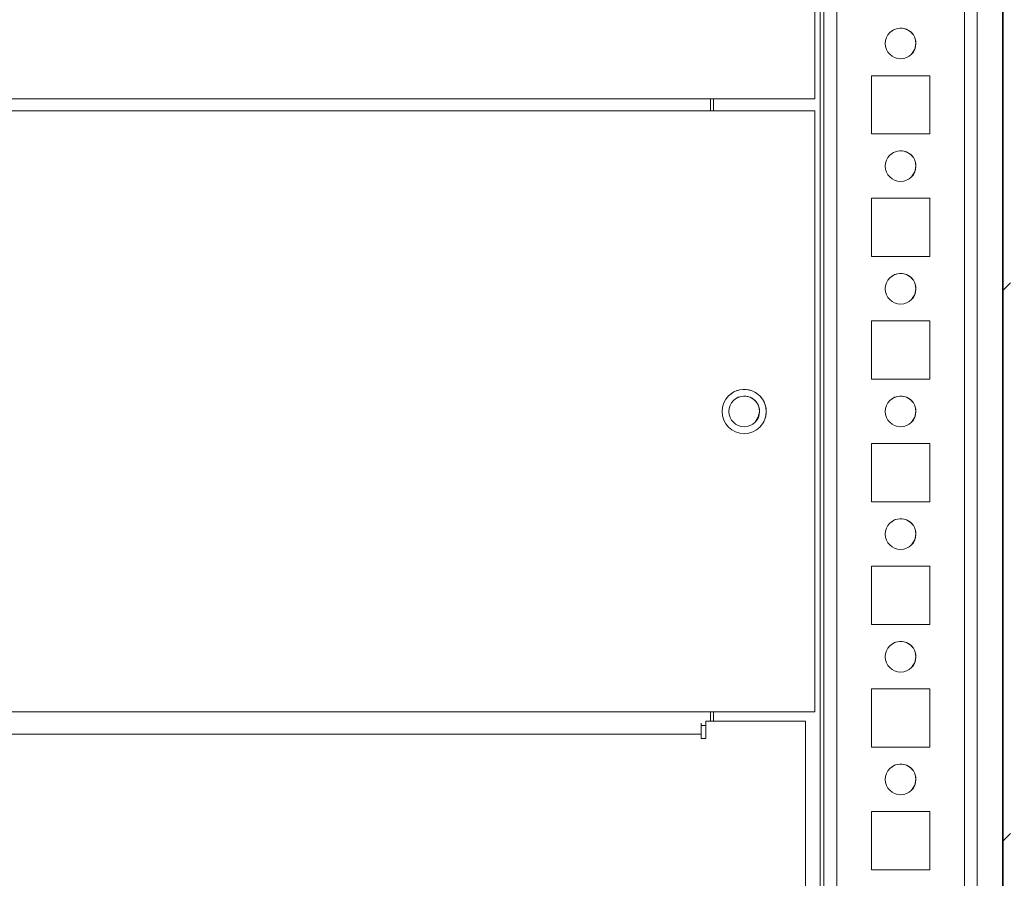
# Model space of a CAD drawing. Units: millimetres. Extents: x -3786 to 4614, y -3385 to 2555.
# Drawn here: x -1589 to -1429, y 1642 to 1782 of the extents above; entities that cross this region are included whole.
import ezdxf

# ---------------------------------------------------------------- set-up
doc = ezdxf.new("R2010")
doc.units = ezdxf.units.MM
doc.header["$LTSCALE"] = 5

msp = doc.modelspace()

# ---------------------------------------------------------------- hatches: boundary and pattern name
at = {"linetype": 'Continuous', "lineweight": 18}
h = msp.add_hatch(dxfattribs=at)
h.set_pattern_fill('ANSI32', scale=20, style=0)
h.set_pattern_definition([(45, (-3748.2, 1034.62), (-134.704, 134.704), []), (45, (-3658.4, 1034.62), (-134.704, 134.704), [])])
edge = h.paths.add_edge_path(flags=0)
edge.add_line((-1428.85, 1531.14), (-1428.85, 1532.06))
edge.add_line((-1428.85, 1532.06), (-1430.05, 1532.06))
edge.add_line((-1430.05, 1532.06), (-1430.05, 1531.14))
edge.add_arc((-1430.65, 1531.14), 0.6, -10, 0, ccw=False)
edge.add_line((-1430.06, 1531.03), (-1432.26, 1518.56))
edge.add_ellipse((-1431.03, 1518.34), major_axis=(1.12, 0.56), ratio=1, start_angle=143.4349, end_angle=323.4349)
edge.add_line((-1429.8, 1518.12), (-1427.6, 1530.6))
edge.add_ellipse((-1429.37, 1530.91), major_axis=(1.61, 0.8), ratio=1, start_angle=323.4349, end_angle=333.4349)
edge.add_line((-1427.57, 1530.91), (-1427.57, 2104.75))
edge.add_ellipse((-1429.37, 2104.75), major_axis=(1.61, 0.8), ratio=1, start_angle=333.4349, end_angle=343.4349)
edge.add_line((-1427.6, 2105.07), (-1429.8, 2117.54))
edge.add_ellipse((-1431.03, 2117.33), major_axis=(-1.12, -0.56), ratio=1, start_angle=163.4349, end_angle=343.4349)
edge.add_line((-1432.26, 2117.11), (-1430.06, 2104.63))
edge.add_arc((-1430.65, 2104.53), 0.6, 0, 10, ccw=False)
edge.add_line((-1430.05, 2104.53), (-1430.05, 2103.61))
edge.add_line((-1430.05, 2103.61), (-1428.85, 2103.61))
edge.add_line((-1428.85, 2103.61), (-1428.85, 2104.53))
edge.add_ellipse((-1430.65, 2104.53), major_axis=(1.61, 0.8), ratio=1, start_angle=333.4349, end_angle=343.4349)
edge.add_line((-1428.88, 2104.84), (-1431.08, 2117.32))
edge.add_arc((-1431.03, 2117.33), 0.05, 10, 190, ccw=False)
edge.add_line((-1430.98, 2117.34), (-1428.78, 2104.86))
edge.add_arc((-1429.37, 2104.75), 0.6, 0, 10, ccw=False)
edge.add_line((-1428.77, 2104.75), (-1428.77, 2104.7))
edge.add_line((-1428.77, 2104.7), (-1428.77, 1530.97))
edge.add_line((-1428.77, 1530.97), (-1428.77, 1530.91))
edge.add_arc((-1429.37, 1530.91), 0.6, -10, 0, ccw=False)
edge.add_line((-1428.78, 1530.81), (-1430.98, 1518.33))
edge.add_arc((-1431.03, 1518.34), 0.05, 170, 350, ccw=False)
edge.add_line((-1431.08, 1518.35), (-1428.88, 1530.83))
edge.add_ellipse((-1430.65, 1531.14), major_axis=(-1.61, -0.8), ratio=1, start_angle=143.4349, end_angle=153.4349)

# ---------------------------------------------------------------- linework, layer by layer
at = {"color": 7, "linetype": 'Continuous', "lineweight": 18}
for p, q in [((-1428.77, 1530.97), (-1428.77, 2104.7)), ((-1457.98, 1564.33), (-1457.98, 2038.33)), ((-1432.98, 1565.82), (-1432.98, 2013.33)), ((-1459.48, 1768.83), (-1459.48, 1866.83)), ((-1428.77, 1633.82), (-1428.77, 1811.88)), ((-1428.87, 1809.77), (-1428.87, 1635.97)), ((-1440.73, 1772.58), (-1450.23, 1772.58)), ((-1450.23, 1772.58), (-1450.23, 1763.08)), ((-1440.73, 1772.58), (-1450.23, 1772.58)), ((-1440.73, 1763.08), (-1440.73, 1772.58)), ((-1440.73, 1772.58), (-1440.73, 1772.58)), ((-1440.73, 1763.08), (-1440.73, 1772.58)), ((-1476.48, 1768.83), (-1986.48, 1768.83)), ((-1476.48, 1768.83), (-1459.48, 1768.83)), ((-1476.48, 1766.83), (-1476.48, 1768.83)), ((-1476.48, 1768.83), (-1459.48, 1768.83)), ((-1476.48, 1766.83), (-1476.48, 1767.83)), ((-1475.98, 1766.83), (-1475.98, 1768.83)), ((-1476.48, 1766.83), (-1986.48, 1766.83)), ((-1476.48, 1766.83), (-1459.48, 1766.83)), ((-1459.48, 1668.83), (-1459.48, 1766.83)), ((-1450.23, 1763.08), (-1440.73, 1763.08)), ((-1440.73, 1752.58), (-1450.23, 1752.58)), ((-1450.23, 1752.58), (-1450.23, 1743.08)), ((-1440.73, 1752.58), (-1450.23, 1752.58)), ((-1440.73, 1743.08), (-1440.73, 1752.58)), ((-1440.73, 1752.58), (-1440.73, 1752.58)), ((-1440.73, 1743.08), (-1440.73, 1752.58)), ((-1450.23, 1743.08), (-1440.73, 1743.08)), ((-1440.73, 1732.58), (-1450.23, 1732.58)), ((-1450.23, 1732.58), (-1450.23, 1723.08)), ((-1440.73, 1732.58), (-1450.23, 1732.58)), ((-1440.73, 1723.08), (-1440.73, 1732.58)), ((-1440.73, 1732.58), (-1440.73, 1732.58)), ((-1440.73, 1723.08), (-1440.73, 1732.58)), ((-1450.23, 1723.08), (-1440.73, 1723.08)), ((-1440.73, 1712.58), (-1450.23, 1712.58)), ((-1450.23, 1712.58), (-1450.23, 1703.08)), ((-1440.73, 1712.58), (-1450.23, 1712.58)), ((-1440.73, 1703.08), (-1440.73, 1712.58)), ((-1440.73, 1712.58), (-1440.73, 1712.58)), ((-1440.73, 1703.08), (-1440.73, 1712.58)), ((-1450.23, 1703.08), (-1440.73, 1703.08)), ((-1440.73, 1692.58), (-1450.23, 1692.58)), ((-1450.23, 1692.58), (-1450.23, 1683.08)), ((-1440.73, 1692.58), (-1450.23, 1692.58)), ((-1440.73, 1683.08), (-1440.73, 1692.58)), ((-1440.73, 1692.58), (-1440.73, 1692.58)), ((-1440.73, 1683.08), (-1440.73, 1692.58)), ((-1450.23, 1683.08), (-1440.73, 1683.08)), ((-1440.73, 1672.58), (-1450.23, 1672.58)), ((-1450.23, 1672.58), (-1450.23, 1663.08)), ((-1440.73, 1672.58), (-1450.23, 1672.58)), ((-1440.73, 1663.08), (-1440.73, 1672.58)), ((-1440.73, 1672.58), (-1440.73, 1672.58)), ((-1440.73, 1663.08), (-1440.73, 1672.58)), ((-1476.48, 1668.83), (-1986.48, 1668.83)), ((-1476.48, 1668.83), (-1459.48, 1668.83)), ((-1476.48, 1667.33), (-1476.48, 1668.83)), ((-1476.48, 1668.83), (-1459.48, 1668.83)), ((-1475.98, 1667.33), (-1475.98, 1668.83)), ((-1459.48, 1668.83), (-1459.48, 1668.83)), ((-1477.99, 1667), (-1477.99, 1665.23)), ((-1477.99, 1666.6), (-1477.24, 1666.6)), ((-1460.99, 1667.33), (-1477.24, 1667.33)), ((-1477.24, 1664.48), (-1477.24, 1667.33)), ((-1460.99, 1544.33), (-1460.99, 1667.33)), ((-1477.99, 1665.23), (-1987.99, 1665.23)), ((-1477.99, 1665.23), (-1477.99, 1664.48)), ((-1477.99, 1664.48), (-1477.24, 1664.48)), ((-1450.23, 1663.08), (-1440.73, 1663.08)), ((-1440.73, 1652.58), (-1450.23, 1652.58)), ((-1450.23, 1652.58), (-1450.23, 1643.08)), ((-1440.73, 1652.58), (-1450.23, 1652.58)), ((-1440.73, 1643.08), (-1440.73, 1652.58)), ((-1440.73, 1652.58), (-1440.73, 1652.58)), ((-1440.73, 1643.08), (-1440.73, 1652.58)), ((-1450.23, 1643.08), (-1440.73, 1643.08))]:
    msp.add_line(p, q, dxfattribs=at)
at = {"color": 8, "linetype": 'Continuous', "lineweight": 18}
for p, q in [((-1458.58, 1564.33), (-1458.58, 2037.76)), ((-1457.98, 2038.33), (-1457.98, 1565.73)), ((-1455.88, 1567.83), (-1455.88, 2013.33)), ((-1435.08, 1567.83), (-1435.08, 2013.33)), ((-1477.24, 1666.6), (-1477.99, 1666.6))]:
    msp.add_line(p, q, dxfattribs=at)
at = {"color": 7, "linetype": 'Continuous', "lineweight": 18, "flags": 128}
for points in [[(-1443.72, 1776.06), (-1443.18, 1776.88), (-1442.98, 1777.83)], [(-1443.72, 1756.06), (-1443.18, 1756.88), (-1442.98, 1757.83)], [(-1443.72, 1736.06), (-1443.18, 1736.88), (-1442.98, 1737.83)], [(-1469.22, 1716.06), (-1468.68, 1716.88), (-1468.48, 1717.83)], [(-1443.72, 1716.06), (-1443.18, 1716.88), (-1442.98, 1717.83)], [(-1443.72, 1696.06), (-1443.18, 1696.88), (-1442.98, 1697.83)], [(-1443.72, 1676.06), (-1443.18, 1676.88), (-1442.98, 1677.83)], [(-1443.72, 1656.06), (-1443.18, 1656.88), (-1442.98, 1657.83)]]:
    msp.add_lwpolyline(points, dxfattribs=at)
at = {"color": 7, "linetype": 'Continuous', "lineweight": 18}
for centre, radius in [((-1445.48, 1777.83), 2.5), ((-1445.48, 1757.83), 2.5), ((-1445.48, 1737.83), 2.5), ((-1470.98, 1717.83), 3.6), ((-1470.98, 1717.83), 2.5), ((-1445.48, 1717.83), 2.5), ((-1445.48, 1697.83), 2.5), ((-1445.48, 1677.83), 2.5), ((-1445.48, 1657.83), 2.5)]:
    msp.add_circle(centre, radius, dxfattribs=at)
for centre, radius, start, end in [((-1445.48, 1777.83), 2.5, 0.0085, 135), ((-1445.48, 1757.83), 2.5, 0.0085, 135), ((-1445.48, 1737.83), 2.5, 0.0085, 135), ((-1470.98, 1717.83), 3.6, 0.0085, 135), ((-1470.98, 1717.83), 2.5, 0.0085, 135), ((-1445.48, 1717.83), 2.5, 0.0085, 135), ((-1470.98, 1717.83), 3.6, 315, 0.0085), ((-1445.48, 1697.83), 2.5, 0.0085, 135), ((-1445.48, 1677.83), 2.5, 0.0085, 135), ((-1445.48, 1657.83), 2.5, 0.0085, 135)]:
    msp.add_arc(centre, radius, start, end, dxfattribs=at)

doc.saveas('drawing.dxf')
